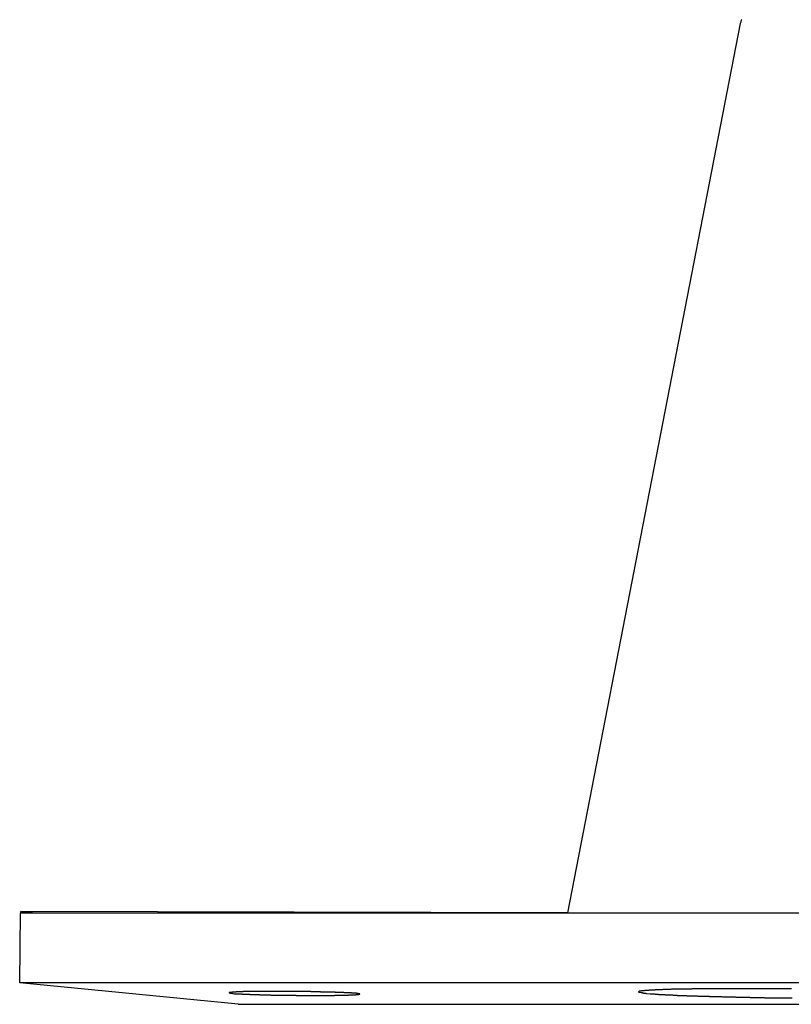
# Model space of a CAD drawing. Extents: x -25.8 to 25.8, y -16 to 16.
# Drawn here: x -23 to -22.2, y -13 to -11.9 of the extents above; entities that cross this region are included whole.
import ezdxf

# ---------------------------------------------------------------- set-up
doc = ezdxf.new("R2010")
doc.units = 0
doc.layers.get('0').update_dxf_attribs({"linetype": 'CONTINUOUS'})

msp = doc.modelspace()

# ---------------------------------------------------------------- linework, layer by layer
at = {"color": 0}
for points in [[(-22.2164, -11.8979), (-22.4147, -12.918)], [(-22.2164, -11.8979), (-22.4147, -12.918)], [(-22.2164, -11.8979), (-22.4147, -12.918)], [(-22.2164, -11.8979), (-22.4147, -12.918)], [(-22.2164, -11.8979), (-22.4147, -12.918)], [(-22.2164, -11.8979), (-22.4147, -12.918)], [(-22.2164, -11.8979), (-22.4147, -12.918)], [(-22.2164, -11.8979), (-22.4147, -12.918)], [(-22.2164, -11.8979), (-22.4147, -12.918)], [(-22.2164, -11.8979), (-22.4147, -12.918)], [(-22.2164, -11.8979), (-22.4147, -12.918)], [(-22.2164, -11.8979), (-22.4147, -12.918)], [(-22.2164, -11.8979), (-22.4147, -12.918)], [(-22.2164, -11.8979), (-22.4147, -12.918)], [(-22.2164, -11.8979), (-22.4147, -12.918)], [(-22.2164, -11.8979), (-22.4147, -12.918)], [(-22.2164, -11.8979), (-22.4147, -12.918)], [(-22.2164, -11.8979), (-22.4147, -12.918)], [(-22.2164, -11.8979), (-22.4147, -12.918)], [(-22.2164, -11.8979), (-22.4147, -12.918)], [(-22.2164, -11.8979), (-22.4147, -12.918)], [(-22.2147, -11.893), (-22.215, -11.8936), (-22.2152, -11.8942), (-22.2155, -11.8951), (-22.2155, -11.8957), (-22.2158, -11.8964), (-22.2161, -11.897), (-22.2164, -11.8979)], [(-22.2164, -11.8979), (-22.2164, -11.8979)], [(-23.0432, -12.998), (-23.0424, -12.918)], [(-23.0432, -12.998), (-23.0424, -12.918)], [(-23.0432, -12.998), (-23.0424, -12.918)], [(-23.0432, -12.998), (-23.0424, -12.918)], [(-23.0432, -12.998), (-23.0424, -12.918)], [(-23.0432, -12.998), (-23.0424, -12.918)], [(-23.0432, -12.998), (-23.0424, -12.918)], [(-23.0432, -12.998), (-23.0424, -12.918)], [(-23.0432, -12.998), (-23.0424, -12.918)], [(-23.0432, -12.998), (-23.0424, -12.918)], [(-23.0432, -12.998), (-23.0424, -12.918)], [(-23.0432, -12.998), (-23.0424, -12.918)], [(-23.0432, -12.998), (-23.0424, -12.918)], [(-23.0432, -12.998), (-23.0424, -12.918)], [(-23.0432, -12.998), (-23.0424, -12.918)], [(-23.0432, -12.998), (-23.0424, -12.918)], [(-23.0432, -12.998), (-23.0424, -12.918)], [(-23.0432, -12.998), (-23.0424, -12.918)], [(-23.0432, -12.998), (-23.0424, -12.918)], [(-23.0432, -12.998), (-23.0424, -12.918)], [(-23.0432, -12.998), (-23.0424, -12.918)], [(-23.0424, -12.918), (-23.0424, -12.918)], [(-23.0424, -12.918), (-21.5232, -12.918)], [(-23.0424, -12.918), (-21.5232, -12.918)], [(-23.0424, -12.918), (-21.5232, -12.918)], [(-23.0424, -12.918), (-21.5232, -12.918)], [(-23.0424, -12.918), (-21.5232, -12.918)], [(-23.0424, -12.918), (-21.5232, -12.918)], [(-23.0424, -12.918), (-21.5232, -12.918)], [(-23.0424, -12.918), (-21.5232, -12.918)], [(-23.0424, -12.918), (-21.5232, -12.918)], [(-23.0424, -12.918), (-21.5232, -12.918)], [(-23.0424, -12.918), (-21.5232, -12.918)], [(-23.0424, -12.918), (-21.5232, -12.918)], [(-23.0424, -12.918), (-21.5232, -12.918)], [(-23.0424, -12.918), (-21.5232, -12.918)], [(-23.0424, -12.918), (-21.5232, -12.918)], [(-23.0424, -12.918), (-21.5232, -12.918)], [(-23.0424, -12.918), (-21.5232, -12.918)], [(-23.0424, -12.918), (-21.5232, -12.918)], [(-23.0424, -12.918), (-21.5232, -12.918)], [(-23.0424, -12.918), (-21.5232, -12.918)], [(-23.0424, -12.918), (-21.5232, -12.918)], [(-23.0424, -12.918), (-23.0424, -12.918)], [(-23.0419, -12.9162), (-23.0419, -12.9162)], [(-22.4147, -12.9177), (-23.0419, -12.9162)], [(-22.4147, -12.9177), (-23.0419, -12.9162)], [(-22.4147, -12.9177), (-23.0419, -12.9162)], [(-22.4147, -12.9177), (-23.0419, -12.9162)], [(-22.4147, -12.9177), (-23.0419, -12.9162)], [(-22.4147, -12.9177), (-23.0419, -12.9162)], [(-22.4147, -12.9177), (-23.0419, -12.9162)], [(-22.4147, -12.9177), (-23.0419, -12.9162)], [(-22.4147, -12.9177), (-23.0419, -12.9162)], [(-22.4147, -12.9177), (-23.0419, -12.9162)], [(-22.4147, -12.9177), (-23.0419, -12.9162)], [(-22.4147, -12.9177), (-23.0419, -12.9162)], [(-22.4147, -12.9177), (-23.0419, -12.9162)], [(-22.4147, -12.9177), (-23.0419, -12.9162)], [(-22.4147, -12.9177), (-23.0419, -12.9162)], [(-22.4147, -12.9177), (-23.0419, -12.9162)], [(-22.4147, -12.9177), (-23.0419, -12.9162)], [(-22.4147, -12.9177), (-23.0419, -12.9162)], [(-22.4147, -12.9177), (-23.0419, -12.9162)], [(-22.4147, -12.9177), (-23.0419, -12.9162)], [(-22.4147, -12.9177), (-23.0419, -12.9162)], [(-23.0419, -12.9162), (-23.0419, -12.9162)], [(-23.0419, -12.9162), (-23.024, -12.918)], [(-23.0419, -12.9162), (-23.024, -12.918)], [(-23.0419, -12.9162), (-23.024, -12.918)], [(-23.0419, -12.9162), (-23.024, -12.918)], [(-23.0419, -12.9162), (-23.024, -12.918)], [(-23.0419, -12.9162), (-23.024, -12.918)], [(-23.0419, -12.9162), (-23.024, -12.918)], [(-23.0419, -12.9162), (-23.024, -12.918)], [(-23.0419, -12.9162), (-23.024, -12.918)], [(-23.0419, -12.9162), (-23.024, -12.918)], [(-23.0419, -12.9162), (-23.024, -12.918)], [(-23.0419, -12.9162), (-23.024, -12.918)], [(-23.0419, -12.9162), (-23.024, -12.918)], [(-23.0419, -12.9162), (-23.024, -12.918)], [(-23.0419, -12.9162), (-23.024, -12.918)], [(-23.0419, -12.9162), (-23.024, -12.918)], [(-23.0419, -12.9162), (-23.024, -12.918)], [(-23.0419, -12.9162), (-23.024, -12.918)], [(-23.0419, -12.9162), (-23.024, -12.918)], [(-23.0419, -12.9162), (-23.024, -12.918)], [(-23.0419, -12.9162), (-23.024, -12.918)], [(-23.0419, -12.9162), (-23.0419, -12.9162)], [(-23.0419, -12.918), (-23.0419, -12.9162)], [(-23.0419, -12.918), (-23.0419, -12.9162)], [(-23.0419, -12.918), (-23.0419, -12.9162)], [(-23.0419, -12.918), (-23.0419, -12.9162)], [(-23.0419, -12.918), (-23.0419, -12.9162)], [(-23.0419, -12.918), (-23.0419, -12.9162)], [(-23.0419, -12.918), (-23.0419, -12.9162)], [(-23.0419, -12.918), (-23.0419, -12.9162)], [(-23.0419, -12.918), (-23.0419, -12.9162)], [(-23.0419, -12.918), (-23.0419, -12.9162)], [(-23.0419, -12.918), (-23.0419, -12.9162)], [(-23.0419, -12.918), (-23.0419, -12.9162)], [(-23.0419, -12.918), (-23.0419, -12.9162)], [(-23.0419, -12.918), (-23.0419, -12.9162)], [(-23.0419, -12.918), (-23.0419, -12.9162)], [(-23.0419, -12.918), (-23.0419, -12.9162)], [(-23.0419, -12.918), (-23.0419, -12.9162)], [(-23.0419, -12.918), (-23.0419, -12.9162)], [(-23.0419, -12.918), (-23.0419, -12.9162)], [(-23.0419, -12.918), (-23.0419, -12.9162)], [(-23.0419, -12.918), (-23.0419, -12.9162)], [(-23.0419, -12.918), (-23.0419, -12.918)], [(-23.024, -12.918), (-23.024, -12.918)], [(-22.4147, -12.9177), (-22.4147, -12.9177)], [(-22.4147, -12.918), (-22.4147, -12.918)], [(-23.0432, -12.998), (-23.0432, -12.998)], [(-21.524, -12.998), (-23.0432, -12.998)], [(-21.524, -12.998), (-23.0432, -12.998)], [(-21.524, -12.998), (-23.0432, -12.998)], [(-21.524, -12.998), (-23.0432, -12.998)], [(-21.524, -12.998), (-23.0432, -12.998)], [(-21.524, -12.998), (-23.0432, -12.998)], [(-21.524, -12.998), (-23.0432, -12.998)], [(-21.524, -12.998), (-23.0432, -12.998)], [(-21.524, -12.998), (-23.0432, -12.998)], [(-21.524, -12.998), (-23.0432, -12.998)], [(-21.524, -12.998), (-23.0432, -12.998)], [(-21.524, -12.998), (-23.0432, -12.998)], [(-21.524, -12.998), (-23.0432, -12.998)], [(-21.524, -12.998), (-23.0432, -12.998)], [(-21.524, -12.998), (-23.0432, -12.998)], [(-21.524, -12.998), (-23.0432, -12.998)], [(-21.524, -12.998), (-23.0432, -12.998)], [(-21.524, -12.998), (-23.0432, -12.998)], [(-21.524, -12.998), (-23.0432, -12.998)], [(-21.524, -12.998), (-23.0432, -12.998)], [(-21.524, -12.998), (-23.0432, -12.998)], [(-23.0432, -12.998), (-23.0432, -12.998)], [(-22.7923, -13.0228), (-23.0432, -12.998)], [(-22.7923, -13.0228), (-23.0432, -12.998)], [(-22.7923, -13.0228), (-23.0432, -12.998)], [(-22.7923, -13.0228), (-23.0432, -12.998)], [(-22.7923, -13.0228), (-23.0432, -12.998)], [(-22.7923, -13.0228), (-23.0432, -12.998)], [(-22.7923, -13.0228), (-23.0432, -12.998)], [(-22.7923, -13.0228), (-23.0432, -12.998)], [(-22.7923, -13.0228), (-23.0432, -12.998)], [(-22.7923, -13.0228), (-23.0432, -12.998)], [(-22.7923, -13.0228), (-23.0432, -12.998)], [(-22.7923, -13.0228), (-23.0432, -12.998)], [(-22.7923, -13.0228), (-23.0432, -12.998)], [(-22.7923, -13.0228), (-23.0432, -12.998)], [(-22.7923, -13.0228), (-23.0432, -12.998)], [(-22.7923, -13.0228), (-23.0432, -12.998)], [(-22.7923, -13.0228), (-23.0432, -12.998)], [(-22.7923, -13.0228), (-23.0432, -12.998)], [(-22.7923, -13.0228), (-23.0432, -12.998)], [(-22.7923, -13.0228), (-23.0432, -12.998)], [(-22.7923, -13.0228), (-23.0432, -12.998)], [(-23.0432, -12.998), (-23.0432, -12.998)], [(-22.7991, -13.0104), (-22.7971, -13.0106), (-22.7971, -13.0106), (-22.7968, -13.0106), (-22.7967, -13.0106), (-22.7964, -13.0106), (-22.7964, -13.0106), (-22.7961, -13.0106), (-22.7961, -13.0106), (-22.7958, -13.0106), (-22.7958, -13.0106), (-22.7955, -13.0106), (-22.7955, -13.0106), (-22.7952, -13.0106), (-22.7952, -13.0106), (-22.7949, -13.0106), (-22.7949, -13.0106), (-22.7946, -13.0106), (-22.7946, -13.0108), (-22.7946, -13.0108), (-22.7943, -13.0108), (-22.794, -13.0108), (-22.7937, -13.0108), (-22.7937, -13.0108), (-22.7934, -13.0108), (-22.7933, -13.0108), (-22.793, -13.0108), (-22.793, -13.0108), (-22.7927, -13.0108), (-22.7924, -13.0108), (-22.7921, -13.0108), (-22.7921, -13.0108), (-22.7918, -13.0108), (-22.7918, -13.0108), (-22.7915, -13.0108), (-22.7915, -13.0109), (-22.7915, -13.0109), (-22.7912, -13.0109), (-22.7909, -13.0109), (-22.7906, -13.0109), (-22.7906, -13.0109), (-22.7903, -13.0109), (-22.79, -13.0109), (-22.7897, -13.0109), (-22.7897, -13.0109), (-22.7894, -13.0109), (-22.7891, -13.0109), (-22.7888, -13.0109), (-22.7888, -13.0109), (-22.7885, -13.0109), (-22.7883, -13.0109), (-22.788, -13.0109), (-22.788, -13.0111), (-22.788, -13.0111), (-22.7877, -13.0111), (-22.7874, -13.0111), (-22.7871, -13.0111), (-22.7868, -13.0111), (-22.7865, -13.0111), (-22.7862, -13.0111), (-22.7859, -13.0111), (-22.7859, -13.0111), (-22.7856, -13.0111), (-22.7853, -13.0111), (-22.785, -13.0111), (-22.7847, -13.0111), (-22.7844, -13.0111), (-22.7841, -13.0111), (-22.7838, -13.0111), (-22.7838, -13.0113), (-22.7838, -13.0113), (-22.7835, -13.0113), (-22.7832, -13.0113), (-22.7829, -13.0113), (-22.7826, -13.0113), (-22.7823, -13.0113), (-22.782, -13.0113), (-22.7817, -13.0113), (-22.7814, -13.0113), (-22.7811, -13.0113), (-22.7808, -13.0113), (-22.7805, -13.0113), (-22.7802, -13.0113), (-22.7799, -13.0113), (-22.7796, -13.0113), (-22.7793, -13.0113), (-22.779, -13.0115), (-22.779, -13.0115), (-22.7784, -13.0115), (-22.7781, -13.0115), (-22.7778, -13.0115), (-22.7775, -13.0115), (-22.7772, -13.0115), (-22.7769, -13.0115), (-22.7766, -13.0115), (-22.7763, -13.0115), (-22.7758, -13.0115), (-22.7755, -13.0115), (-22.7752, -13.0115), (-22.7749, -13.0115), (-22.7746, -13.0115), (-22.7743, -13.0115), (-22.774, -13.0115), (-22.7737, -13.0117), (-22.7737, -13.0117), (-22.7731, -13.0117), (-22.7728, -13.0117), (-22.7725, -13.0117), (-22.7722, -13.0117), (-22.7716, -13.0117), (-22.7713, -13.0117), (-22.771, -13.0117), (-22.7707, -13.0117), (-22.7701, -13.0117), (-22.7698, -13.0117), (-22.7695, -13.0117), (-22.7692, -13.0117), (-22.7688, -13.0117), (-22.7685, -13.0117), (-22.7682, -13.0117), (-22.7679, -13.0119), (-22.7679, -13.0119), (-22.7673, -13.0119), (-22.767, -13.0119), (-22.7664, -13.0119), (-22.7661, -13.0119), (-22.7655, -13.0119), (-22.7652, -13.0119), (-22.7649, -13.0119), (-22.7646, -13.0119), (-22.764, -13.0119), (-22.7637, -13.0119), (-22.7634, -13.0119), (-22.7631, -13.0119), (-22.7625, -13.0119), (-22.7622, -13.0119), (-22.7619, -13.0119), (-22.7616, -13.012), (-22.7616, -13.012), (-22.761, -13.012), (-22.7607, -13.012), (-22.7601, -13.012), (-22.7598, -13.012), (-22.7592, -13.012), (-22.7589, -13.012), (-22.7585, -13.012), (-22.7582, -13.012), (-22.7576, -13.012), (-22.7573, -13.012), (-22.7567, -13.012), (-22.7564, -13.012), (-22.7558, -13.012), (-22.7555, -13.012), (-22.7552, -13.012), (-22.7549, -13.0122), (-22.7549, -13.0122), (-22.7543, -13.0122), (-22.754, -13.0122), (-22.7534, -13.0122), (-22.7531, -13.0122), (-22.7525, -13.0122), (-22.7522, -13.0122), (-22.7516, -13.0122), (-22.7513, -13.0122), (-22.7507, -13.0122), (-22.7504, -13.0122), (-22.7498, -13.0122), (-22.7495, -13.0122), (-22.7489, -13.0122), (-22.7486, -13.0122), (-22.7482, -13.0122), (-22.7479, -13.0123), (-22.7479, -13.0123), (-22.7473, -13.0123), (-22.7469, -13.0123), (-22.7463, -13.0123), (-22.746, -13.0123), (-22.7454, -13.0123), (-22.7451, -13.0123), (-22.7445, -13.0123), (-22.7442, -13.0123), (-22.7436, -13.0123), (-22.7433, -13.0123), (-22.7427, -13.0123), (-22.7424, -13.0123), (-22.7418, -13.0123), (-22.7415, -13.0123), (-22.7409, -13.0123), (-22.7406, -13.0124), (-22.7406, -13.0124), (-22.74, -13.0124), (-22.7396, -13.0124), (-22.739, -13.0124), (-22.7387, -13.0124), (-22.7381, -13.0124), (-22.7378, -13.0124), (-22.7372, -13.0124), (-22.7369, -13.0124), (-22.7363, -13.0124), (-22.736, -13.0124), (-22.7354, -13.0124), (-22.7351, -13.0124), (-22.7345, -13.0124), (-22.7342, -13.0124), (-22.7336, -13.0124), (-22.7333, -13.0125), (-22.7333, -13.0125), (-22.7327, -13.0125), (-22.7322, -13.0125), (-22.7316, -13.0125), (-22.7313, -13.0125), (-22.7307, -13.0125), (-22.7304, -13.0125), (-22.7298, -13.0125), (-22.7295, -13.0125), (-22.7289, -13.0125), (-22.7286, -13.0125), (-22.728, -13.0125), (-22.7277, -13.0125), (-22.7271, -13.0125), (-22.7268, -13.0125), (-22.7262, -13.0125), (-22.7259, -13.0126), (-22.7259, -13.0126), (-22.7253, -13.0126), (-22.725, -13.0126), (-22.7244, -13.0126), (-22.7241, -13.0126), (-22.7235, -13.0126), (-22.7232, -13.0126), (-22.7226, -13.0126), (-22.7223, -13.0126), (-22.7217, -13.0126), (-22.7214, -13.0126), (-22.7208, -13.0126), (-22.7205, -13.0126), (-22.7199, -13.0126), (-22.7196, -13.0126), (-22.719, -13.0126), (-22.7187, -13.0127), (-22.7187, -13.0127), (-22.7181, -13.0127), (-22.7178, -13.0127), (-22.7172, -13.0127), (-22.7169, -13.0127), (-22.7163, -13.0127), (-22.716, -13.0127), (-22.7154, -13.0127), (-22.7151, -13.0127), (-22.7145, -13.0127), (-22.7142, -13.0127), (-22.7136, -13.0127), (-22.7133, -13.0127), (-22.7127, -13.0127), (-22.7124, -13.0127), (-22.7119, -13.0127), (-22.7116, -13.0127), (-22.7116, -13.0127), (-22.711, -13.0127), (-22.7107, -13.0127), (-22.7101, -13.0127), (-22.7098, -13.0127), (-22.7092, -13.0127), (-22.7089, -13.0127), (-22.7085, -13.0127), (-22.7082, -13.0127), (-22.7076, -13.0127), (-22.7073, -13.0127), (-22.7067, -13.0127), (-22.7064, -13.0127), (-22.7058, -13.0127), (-22.7055, -13.0127), (-22.7052, -13.0127), (-22.7049, -13.0127), (-22.7049, -13.0127), (-22.7043, -13.0127), (-22.704, -13.0127), (-22.7034, -13.0127), (-22.7031, -13.0127), (-22.7025, -13.0127), (-22.7022, -13.0127), (-22.7019, -13.0127), (-22.7016, -13.0127), (-22.701, -13.0127), (-22.7007, -13.0127), (-22.7002, -13.0127), (-22.6999, -13.0127), (-22.6993, -13.0127), (-22.699, -13.0127), (-22.6987, -13.0127), (-22.6984, -13.0127), (-22.6984, -13.0127), (-22.6978, -13.0127), (-22.6975, -13.0127), (-22.6972, -13.0127), (-22.6969, -13.0127), (-22.6963, -13.0127), (-22.696, -13.0127), (-22.6957, -13.0127), (-22.6954, -13.0127), (-22.6948, -13.0127), (-22.6945, -13.0127), (-22.6942, -13.0127), (-22.6939, -13.0127), (-22.6933, -13.0127), (-22.693, -13.0127), (-22.6927, -13.0127), (-22.6924, -13.0127), (-22.6924, -13.0127), (-22.6918, -13.0126), (-22.6915, -13.0126), (-22.6912, -13.0126), (-22.6909, -13.0126), (-22.6905, -13.0126), (-22.6902, -13.0126), (-22.6899, -13.0126), (-22.6896, -13.0126), (-22.689, -13.0126), (-22.6887, -13.0126), (-22.6884, -13.0126), (-22.6881, -13.0126), (-22.6878, -13.0126), (-22.6875, -13.0126), (-22.6872, -13.0126), (-22.6869, -13.0126), (-22.6869, -13.0126), (-22.6863, -13.0126), (-22.686, -13.0126), (-22.6857, -13.0126), (-22.6854, -13.0126), (-22.6851, -13.0126), (-22.6848, -13.0126), (-22.6845, -13.0126), (-22.6842, -13.0126), (-22.6839, -13.0126), (-22.6836, -13.0126), (-22.6833, -13.0126), (-22.683, -13.0126), (-22.6827, -13.0126), (-22.6824, -13.0126), (-22.6821, -13.0126), (-22.6818, -13.0126), (-22.6818, -13.0126), (-22.6815, -13.0125), (-22.6812, -13.0125), (-22.6809, -13.0125), (-22.6806, -13.0125), (-22.6803, -13.0125), (-22.68, -13.0125), (-22.6797, -13.0125), (-22.6794, -13.0125), (-22.6791, -13.0125), (-22.6788, -13.0125), (-22.6785, -13.0125), (-22.6782, -13.0125), (-22.6779, -13.0125), (-22.6776, -13.0125), (-22.6773, -13.0125), (-22.6772, -13.0125), (-22.6772, -13.0125), (-22.6769, -13.0124), (-22.6766, -13.0124), (-22.6763, -13.0124), (-22.676, -13.0124), (-22.6757, -13.0124), (-22.6754, -13.0124), (-22.6751, -13.0124), (-22.6751, -13.0124), (-22.6748, -13.0124), (-22.6745, -13.0124), (-22.6742, -13.0124), (-22.674, -13.0124), (-22.6737, -13.0124), (-22.6734, -13.0124), (-22.6731, -13.0124), (-22.6731, -13.0124), (-22.6731, -13.0124), (-22.6728, -13.0123), (-22.6725, -13.0123), (-22.6722, -13.0123), (-22.6721, -13.0123), (-22.6718, -13.0123), (-22.6715, -13.0123), (-22.6712, -13.0123), (-22.6712, -13.0123), (-22.6709, -13.0123), (-22.6706, -13.0123), (-22.6703, -13.0123), (-22.6703, -13.0123), (-22.67, -13.0123), (-22.6697, -13.0123), (-22.6694, -13.0123), (-22.6694, -13.0123), (-22.6694, -13.0123), (-22.6691, -13.0122), (-22.6688, -13.0122), (-22.6685, -13.0122), (-22.6685, -13.0122), (-22.6682, -13.0122), (-22.6679, -13.0122), (-22.6676, -13.0122), (-22.6676, -13.0122), (-22.6673, -13.0122), (-22.667, -13.0122), (-22.6667, -13.0122), (-22.6667, -13.0122), (-22.6664, -13.0122), (-22.6662, -13.0122), (-22.6659, -13.0122), (-22.6659, -13.0122), (-22.6659, -13.0122), (-22.6656, -13.0121), (-22.6653, -13.0121), (-22.665, -13.0121), (-22.665, -13.0121), (-22.6647, -13.0121), (-22.6645, -13.0121), (-22.6642, -13.0121), (-22.6642, -13.0121), (-22.6639, -13.0121), (-22.6636, -13.0121), (-22.6633, -13.0121), (-22.6633, -13.0121), (-22.663, -13.0121), (-22.663, -13.0121), (-22.6627, -13.0121), (-22.6627, -13.0121), (-22.6627, -13.0121), (-22.6624, -13.012), (-22.6621, -13.012), (-22.6618, -13.012), (-22.6618, -13.012), (-22.6615, -13.012), (-22.6615, -13.012), (-22.6612, -13.012), (-22.6612, -13.012), (-22.6609, -13.012), (-22.6607, -13.012), (-22.6604, -13.012), (-22.6604, -13.012), (-22.6601, -13.012), (-22.6601, -13.012), (-22.6598, -13.012), (-22.6598, -13.012), (-22.6598, -13.012), (-22.6595, -13.0118), (-22.6594, -13.0118), (-22.6591, -13.0118), (-22.6591, -13.0118), (-22.6588, -13.0118), (-22.6588, -13.0118), (-22.6585, -13.0118), (-22.6585, -13.0118), (-22.6582, -13.0118), (-22.6582, -13.0118), (-22.6579, -13.0118), (-22.6579, -13.0118), (-22.6576, -13.0118), (-22.6576, -13.0118), (-22.6573, -13.0118), (-22.6573, -13.0118), (-22.6573, -13.0118), (-22.657, -13.0117), (-22.657, -13.0117), (-22.6567, -13.0117), (-22.6567, -13.0117), (-22.6564, -13.0117), (-22.6564, -13.0117), (-22.6562, -13.0117), (-22.6562, -13.0117), (-22.6559, -13.0117), (-22.6559, -13.0117), (-22.6556, -13.0117), (-22.6556, -13.0117), (-22.6553, -13.0117), (-22.6553, -13.0117), (-22.6553, -13.0117), (-22.6553, -13.0117), (-22.6553, -13.0117), (-22.655, -13.0115), (-22.655, -13.0115), (-22.6548, -13.0115), (-22.6548, -13.0115), (-22.6545, -13.0115), (-22.6545, -13.0115), (-22.6545, -13.0115), (-22.6545, -13.0115), (-22.6542, -13.0115), (-22.6542, -13.0115), (-22.6542, -13.0115), (-22.6542, -13.0115), (-22.6539, -13.0115), (-22.6539, -13.0115), (-22.6539, -13.0115), (-22.6539, -13.0115), (-22.6539, -13.0115), (-22.6536, -13.0113), (-22.6536, -13.0113), (-22.6536, -13.0113), (-22.6536, -13.0113), (-22.6533, -13.0113), (-22.6533, -13.0113), (-22.6533, -13.0113), (-22.6533, -13.0113), (-22.653, -13.0113), (-22.653, -13.0113), (-22.653, -13.0113), (-22.653, -13.0113), (-22.653, -13.0113), (-22.653, -13.0113), (-22.653, -13.0113), (-22.653, -13.0113), (-22.653, -13.0113), (-22.6529, -13.0111), (-22.6529, -13.0111), (-22.6529, -13.0111), (-22.6529, -13.0111), (-22.6529, -13.0111), (-22.6529, -13.0111), (-22.6529, -13.0111), (-22.6529, -13.0111), (-22.6529, -13.0111), (-22.6529, -13.0111), (-22.6529, -13.0111), (-22.6529, -13.0111), (-22.6529, -13.0111), (-22.6529, -13.0111), (-22.6529, -13.0111), (-22.6529, -13.0111), (-22.6529, -13.0111), (-22.6529, -13.0108), (-22.6529, -13.0108), (-22.6529, -13.0108), (-22.6529, -13.0108), (-22.6529, -13.0108), (-22.6529, -13.0108), (-22.6529, -13.0108), (-22.6529, -13.0108), (-22.6529, -13.0108), (-22.6529, -13.0108), (-22.6529, -13.0108), (-22.6529, -13.0108), (-22.6529, -13.0108), (-22.6529, -13.0108), (-22.6529, -13.0108), (-22.6531, -13.0108), (-22.6531, -13.0108), (-22.6531, -13.0108), (-22.6531, -13.0108), (-22.6531, -13.0108), (-22.6531, -13.0108), (-22.6531, -13.0108), (-22.6531, -13.0108), (-22.6531, -13.0108), (-22.6531, -13.0108), (-22.6531, -13.0108), (-22.6531, -13.0108), (-22.6531, -13.0108), (-22.6531, -13.0108), (-22.6531, -13.0108), (-22.6531, -13.0108), (-22.6531, -13.0108), (-22.6534, -13.0109), (-22.6534, -13.0109), (-22.6534, -13.0106), (-22.6534, -13.0106), (-22.6534, -13.0106), (-22.6537, -13.0106), (-22.6537, -13.0106), (-22.6537, -13.0106), (-22.6537, -13.0106), (-22.654, -13.0106), (-22.654, -13.0106), (-22.654, -13.0106), (-22.654, -13.0106), (-22.6543, -13.0106), (-22.6543, -13.0106), (-22.6544, -13.0106), (-22.6544, -13.0106), (-22.6547, -13.0106), (-22.6547, -13.0106), (-22.6547, -13.0104), (-22.6547, -13.0104), (-22.6547, -13.0104), (-22.655, -13.0104), (-22.655, -13.0104), (-22.6553, -13.0104), (-22.6553, -13.0104), (-22.6556, -13.0104), (-22.6556, -13.0104), (-22.6557, -13.0104), (-22.6557, -13.0104), (-22.656, -13.0104), (-22.656, -13.0104), (-22.6563, -13.0104), (-22.6563, -13.0104), (-22.6566, -13.0104), (-22.6566, -13.0104), (-22.6566, -13.0102), (-22.6569, -13.0102), (-22.6569, -13.0102), (-22.6572, -13.0102), (-22.6572, -13.0102), (-22.6575, -13.0102), (-22.6575, -13.0102), (-22.6578, -13.0102), (-22.6578, -13.0102), (-22.6581, -13.0102), (-22.6581, -13.0102), (-22.6584, -13.0102), (-22.6584, -13.0102), (-22.6587, -13.0102), (-22.659, -13.0102), (-22.6593, -13.0102), (-22.6593, -13.0102), (-22.6593, -13.0099), (-22.6596, -13.0099), (-22.6596, -13.0099), (-22.6599, -13.0099), (-22.6599, -13.0099), (-22.6602, -13.0099), (-22.6605, -13.0099), (-22.6608, -13.0099), (-22.6608, -13.0099), (-22.6611, -13.0099), (-22.6614, -13.0099), (-22.6617, -13.0099), (-22.6617, -13.0099), (-22.662, -13.0099), (-22.6623, -13.0099), (-22.6626, -13.0099), (-22.6626, -13.0099), (-22.6626, -13.0097), (-22.6629, -13.0097), (-22.6632, -13.0097), (-22.6635, -13.0097), (-22.6635, -13.0097), (-22.6638, -13.0097), (-22.6641, -13.0097), (-22.6644, -13.0097), (-22.6644, -13.0097), (-22.6647, -13.0097), (-22.665, -13.0097), (-22.6653, -13.0097), (-22.6656, -13.0097), (-22.6659, -13.0097), (-22.6662, -13.0097), (-22.6665, -13.0097), (-22.6665, -13.0097), (-22.6665, -13.0095), (-22.6668, -13.0095), (-22.6671, -13.0095), (-22.6674, -13.0095), (-22.6677, -13.0095), (-22.668, -13.0095), (-22.6683, -13.0095), (-22.6686, -13.0095), (-22.6689, -13.0095), (-22.6692, -13.0095), (-22.6695, -13.0095), (-22.6698, -13.0095), (-22.6701, -13.0095), (-22.6704, -13.0095), (-22.6707, -13.0095), (-22.671, -13.0095), (-22.671, -13.0095), (-22.6713, -13.0093), (-22.6716, -13.0093), (-22.6719, -13.0093), (-22.6722, -13.0093), (-22.6725, -13.0093), (-22.6728, -13.0093), (-22.6731, -13.0093), (-22.6734, -13.0093), (-22.6737, -13.0093), (-22.674, -13.0093), (-22.6743, -13.0093), (-22.6746, -13.0093), (-22.6749, -13.0093), (-22.6752, -13.0093), (-22.6755, -13.0093), (-22.6758, -13.0093), (-22.6758, -13.0093), (-22.6761, -13.0091), (-22.6764, -13.0091), (-22.6767, -13.0091), (-22.677, -13.0091), (-22.6773, -13.0091), (-22.6776, -13.0091), (-22.6779, -13.0091), (-22.6783, -13.0091), (-22.6786, -13.0091), (-22.6789, -13.0091), (-22.6792, -13.0091), (-22.6795, -13.0091), (-22.6798, -13.0091), (-22.6801, -13.0091), (-22.6804, -13.0091), (-22.681, -13.0091), (-22.681, -13.0091), (-22.6813, -13.009), (-22.6816, -13.009), (-22.6819, -13.009), (-22.6822, -13.009), (-22.6825, -13.009), (-22.6828, -13.009), (-22.6831, -13.009), (-22.6837, -13.009), (-22.684, -13.009), (-22.6843, -13.009), (-22.6846, -13.009), (-22.6849, -13.009), (-22.6852, -13.009), (-22.6855, -13.009), (-22.6858, -13.009), (-22.6864, -13.009), (-22.6864, -13.009), (-22.6867, -13.0088), (-22.687, -13.0088), (-22.6873, -13.0088), (-22.6876, -13.0088), (-22.6879, -13.0088), (-22.6882, -13.0088), (-22.6885, -13.0088), (-22.6891, -13.0088), (-22.6894, -13.0088), (-22.6897, -13.0088), (-22.69, -13.0088), (-22.6905, -13.0088), (-22.6908, -13.0088), (-22.6911, -13.0088), (-22.6914, -13.0088), (-22.692, -13.0088), (-22.692, -13.0088), (-22.6923, -13.0087), (-22.6926, -13.0087), (-22.6929, -13.0087), (-22.6932, -13.0087), (-22.6935, -13.0087), (-22.6938, -13.0087), (-22.6941, -13.0087), (-22.6947, -13.0087), (-22.695, -13.0087), (-22.6953, -13.0087), (-22.6956, -13.0087), (-22.6962, -13.0087), (-22.6965, -13.0087), (-22.6968, -13.0087), (-22.6971, -13.0087), (-22.6977, -13.0087), (-22.6977, -13.0087), (-22.698, -13.0085), (-22.6983, -13.0085), (-22.6986, -13.0085), (-22.6989, -13.0085), (-22.6992, -13.0085), (-22.6995, -13.0085), (-22.6998, -13.0085), (-22.7004, -13.0085), (-22.7007, -13.0085), (-22.701, -13.0085), (-22.7013, -13.0085), (-22.7018, -13.0085), (-22.7021, -13.0085), (-22.7024, -13.0085), (-22.7027, -13.0085), (-22.7033, -13.0085), (-22.7033, -13.0085), (-22.7036, -13.0084), (-22.7039, -13.0084), (-22.7042, -13.0084), (-22.7045, -13.0084), (-22.7048, -13.0084), (-22.7051, -13.0084), (-22.7054, -13.0084), (-22.706, -13.0084), (-22.7063, -13.0084), (-22.7066, -13.0084), (-22.7069, -13.0084), (-22.7074, -13.0084), (-22.7077, -13.0084), (-22.708, -13.0084), (-22.7083, -13.0084), (-22.7089, -13.0084), (-22.7089, -13.0084), (-22.7092, -13.0083), (-22.7095, -13.0083), (-22.7098, -13.0083), (-22.7101, -13.0083), (-22.7104, -13.0083), (-22.7107, -13.0083), (-22.711, -13.0083), (-22.7116, -13.0083), (-22.7119, -13.0083), (-22.7122, -13.0083), (-22.7125, -13.0083), (-22.713, -13.0083), (-22.7133, -13.0083), (-22.7136, -13.0083), (-22.7139, -13.0083), (-22.7145, -13.0083), (-22.7145, -13.0083), (-22.7148, -13.0083), (-22.7151, -13.0083), (-22.7154, -13.0083), (-22.7157, -13.0083), (-22.716, -13.0083), (-22.7163, -13.0083), (-22.7166, -13.0083), (-22.7172, -13.0083), (-22.7175, -13.0083), (-22.7178, -13.0083), (-22.7181, -13.0083), (-22.7186, -13.0083), (-22.7189, -13.0083), (-22.7192, -13.0083), (-22.7195, -13.0083), (-22.7201, -13.0083), (-22.7201, -13.0083), (-22.7204, -13.0082), (-22.7207, -13.0082), (-22.721, -13.0082), (-22.7216, -13.0082), (-22.7219, -13.0082), (-22.7222, -13.0082), (-22.7225, -13.0082), (-22.7231, -13.0082), (-22.7234, -13.0082), (-22.7237, -13.0082), (-22.724, -13.0082), (-22.7246, -13.0082), (-22.7249, -13.0082), (-22.7252, -13.0082), (-22.7255, -13.0082), (-22.7261, -13.0082), (-22.7261, -13.0082), (-22.7264, -13.0081), (-22.7267, -13.0081), (-22.727, -13.0081), (-22.7276, -13.0081), (-22.7279, -13.0081), (-22.7282, -13.0081), (-22.7285, -13.0081), (-22.7291, -13.0081), (-22.7294, -13.0081), (-22.7297, -13.0081), (-22.73, -13.0081), (-22.7306, -13.0081), (-22.7309, -13.0081), (-22.7315, -13.0081), (-22.7318, -13.0081), (-22.7324, -13.0081), (-22.7324, -13.0081), (-22.7327, -13.0081), (-22.733, -13.0081), (-22.7333, -13.0081), (-22.7339, -13.0081), (-22.7342, -13.0081), (-22.7346, -13.0081), (-22.7349, -13.0081), (-22.7355, -13.0081), (-22.7358, -13.0081), (-22.7361, -13.0081), (-22.7364, -13.0081), (-22.737, -13.0081), (-22.7373, -13.0081), (-22.7379, -13.0081), (-22.7382, -13.0081), (-22.7388, -13.0081), (-22.7388, -13.0081), (-22.7391, -13.0081), (-22.7394, -13.0081), (-22.7397, -13.0081), (-22.7403, -13.0081), (-22.7406, -13.0081), (-22.7411, -13.0081), (-22.7414, -13.0081), (-22.742, -13.0081), (-22.7423, -13.0081), (-22.7426, -13.0081), (-22.7429, -13.0081), (-22.7435, -13.0081), (-22.7438, -13.0081), (-22.7444, -13.0081), (-22.7447, -13.0081), (-22.7453, -13.0081), (-22.7453, -13.0081), (-22.7456, -13.0081), (-22.7459, -13.0081), (-22.7462, -13.0081), (-22.7468, -13.0081), (-22.7471, -13.0081), (-22.7477, -13.0081), (-22.748, -13.0081), (-22.7486, -13.0081), (-22.7489, -13.0081), (-22.7492, -13.0081), (-22.7495, -13.0081), (-22.7501, -13.0081), (-22.7504, -13.0081), (-22.751, -13.0081), (-22.7513, -13.0081), (-22.7519, -13.0081), (-22.7519, -13.0081), (-22.7522, -13.0081), (-22.7525, -13.0081), (-22.7528, -13.0081), (-22.7534, -13.0081), (-22.7537, -13.0081), (-22.7542, -13.0081), (-22.7545, -13.0081), (-22.7551, -13.0081), (-22.7554, -13.0081), (-22.7557, -13.0081), (-22.756, -13.0081), (-22.7566, -13.0081), (-22.7569, -13.0081), (-22.7575, -13.0081), (-22.7578, -13.0081), (-22.7584, -13.0081), (-22.7584, -13.0081), (-22.7587, -13.0081), (-22.759, -13.0081), (-22.7593, -13.0081), (-22.7599, -13.0081), (-22.7602, -13.0081), (-22.7606, -13.0081), (-22.7609, -13.0081), (-22.7615, -13.0081), (-22.7618, -13.0081), (-22.7621, -13.0081), (-22.7624, -13.0081), (-22.763, -13.0081), (-22.7633, -13.0081), (-22.7639, -13.0081), (-22.7642, -13.0081), (-22.7648, -13.0081), (-22.7648, -13.0081), (-22.7651, -13.0081), (-22.7654, -13.0081), (-22.7657, -13.0081), (-22.7663, -13.0081), (-22.7666, -13.0081), (-22.7669, -13.0081), (-22.7672, -13.0081), (-22.7678, -13.0081), (-22.7681, -13.0081), (-22.7684, -13.0081), (-22.7687, -13.0081), (-22.7693, -13.0081), (-22.7696, -13.0081), (-22.7701, -13.0081), (-22.7704, -13.0081), (-22.771, -13.0082), (-22.771, -13.0082), (-22.7713, -13.0082), (-22.7716, -13.0082), (-22.7719, -13.0082), (-22.7723, -13.0082), (-22.7726, -13.0082), (-22.7729, -13.0082), (-22.7732, -13.0082), (-22.7738, -13.0082), (-22.7741, -13.0082), (-22.7744, -13.0082), (-22.7747, -13.0082), (-22.7753, -13.0082), (-22.7756, -13.0082), (-22.7759, -13.0082), (-22.7762, -13.0082), (-22.7768, -13.0082), (-22.7768, -13.0082), (-22.7771, -13.0082), (-22.7774, -13.0082), (-22.7777, -13.0082), (-22.778, -13.0082), (-22.7783, -13.0082), (-22.7786, -13.0082), (-22.7789, -13.0082), (-22.7794, -13.0082), (-22.7797, -13.0082), (-22.78, -13.0082), (-22.7803, -13.0082), (-22.7806, -13.0082), (-22.7809, -13.0082), (-22.7812, -13.0082), (-22.7815, -13.0082), (-22.7821, -13.0083), (-22.7821, -13.0083), (-22.7824, -13.0083), (-22.7827, -13.0083), (-22.783, -13.0083), (-22.7833, -13.0083), (-22.7836, -13.0083), (-22.7839, -13.0083), (-22.7842, -13.0083), (-22.7845, -13.0083), (-22.7848, -13.0083), (-22.7851, -13.0083), (-22.7854, -13.0083), (-22.7857, -13.0083), (-22.786, -13.0083), (-22.7863, -13.0083), (-22.7866, -13.0083), (-22.787, -13.0085), (-22.787, -13.0085), (-22.787, -13.0085), (-22.7873, -13.0085), (-22.7876, -13.0085), (-22.7879, -13.0085), (-22.7882, -13.0085), (-22.7885, -13.0085), (-22.7888, -13.0085), (-22.7891, -13.0085), (-22.7891, -13.0085), (-22.7894, -13.0085), (-22.7897, -13.0085), (-22.79, -13.0085), (-22.7903, -13.0085), (-22.7906, -13.0085), (-22.7909, -13.0085), (-22.7912, -13.0086), (-22.7912, -13.0086), (-22.7912, -13.0086), (-22.7915, -13.0086), (-22.7918, -13.0086), (-22.7921, -13.0086), (-22.7921, -13.0086), (-22.7924, -13.0086), (-22.7927, -13.0086), (-22.793, -13.0086), (-22.793, -13.0086), (-22.7933, -13.0086), (-22.7936, -13.0086), (-22.7939, -13.0086), (-22.794, -13.0086), (-22.7943, -13.0086), (-22.7946, -13.0086), (-22.7949, -13.0087), (-22.7949, -13.0087), (-22.7949, -13.0087), (-22.7952, -13.0087), (-22.7952, -13.0087), (-22.7955, -13.0087), (-22.7955, -13.0087), (-22.7958, -13.0087), (-22.796, -13.0087), (-22.7963, -13.0087), (-22.7963, -13.0087), (-22.7966, -13.0087), (-22.7966, -13.0087), (-22.7969, -13.0087), (-22.7969, -13.0087), (-22.7972, -13.0087), (-22.7975, -13.0087), (-22.7978, -13.0089), (-22.7978, -13.0089), (-22.7978, -13.0089), (-22.7979, -13.0089), (-22.7979, -13.0089), (-22.7982, -13.0089), (-22.7982, -13.0089), (-22.7985, -13.0089), (-22.7985, -13.0089), (-22.7988, -13.0089), (-22.7988, -13.0089), (-22.7991, -13.0089), (-22.7991, -13.0089), (-22.7994, -13.0089), (-22.7994, -13.0089), (-22.7997, -13.0089), (-22.7997, -13.0089), (-22.8, -13.0091), (-22.8, -13.0091), (-22.8, -13.0091), (-22.8, -13.0091), (-22.8, -13.0091), (-22.8003, -13.0091), (-22.8003, -13.0091), (-22.8004, -13.0091), (-22.8004, -13.0091), (-22.8007, -13.0091), (-22.8007, -13.0091), (-22.8007, -13.0091), (-22.8007, -13.0091), (-22.801, -13.0091), (-22.801, -13.0091), (-22.8013, -13.0091), (-22.8013, -13.0091), (-22.8016, -13.0093), (-22.8016, -13.0093), (-22.8016, -13.0093), (-22.8016, -13.0093), (-22.8016, -13.0093), (-22.8018, -13.0093), (-22.8018, -13.0093), (-22.8018, -13.0093), (-22.8018, -13.0093), (-22.8021, -13.0093), (-22.8021, -13.0093), (-22.8021, -13.0093), (-22.8021, -13.0093), (-22.8024, -13.0093), (-22.8024, -13.0093), (-22.8024, -13.0093), (-22.8024, -13.0093), (-22.8027, -13.0094), (-22.8027, -13.0094), (-22.8027, -13.0094), (-22.8027, -13.0094), (-22.8027, -13.0094), (-22.8027, -13.0094), (-22.8027, -13.0094), (-22.8027, -13.0094), (-22.8027, -13.0094), (-22.8027, -13.0094), (-22.8027, -13.0094), (-22.8027, -13.0094), (-22.8027, -13.0094), (-22.8027, -13.0094), (-22.8027, -13.0094), (-22.8027, -13.0094), (-22.8027, -13.0094), (-22.8028, -13.0097), (-22.8016, -13.01), (-22.8016, -13.01), (-22.8013, -13.01), (-22.8012, -13.01), (-22.8009, -13.01), (-22.8009, -13.01), (-22.8006, -13.01), (-22.8006, -13.01), (-22.8003, -13.01), (-22.8003, -13.0101), (-22.8, -13.0101), (-22.8, -13.0101), (-22.7997, -13.0101), (-22.7997, -13.0101), (-22.7994, -13.0101), (-22.7994, -13.0101), (-22.7991, -13.0101), (-22.7991, -13.0104)], [(-22.1577, -13.0051), (-22.1586, -13.0051), (-22.1595, -13.0051), (-22.1604, -13.0051), (-22.1613, -13.0051), (-22.1622, -13.0051), (-22.1631, -13.0051), (-22.164, -13.0051), (-22.1649, -13.0051), (-22.1658, -13.0051), (-22.1667, -13.0051), (-22.1676, -13.0051), (-22.1687, -13.0051), (-22.1687, -13.0051), (-22.1696, -13.005), (-22.1705, -13.005), (-22.1714, -13.005), (-22.1723, -13.005), (-22.1732, -13.005), (-22.1741, -13.005), (-22.175, -13.005), (-22.1762, -13.005), (-22.1771, -13.005), (-22.178, -13.005), (-22.1789, -13.005), (-22.1798, -13.005), (-22.1807, -13.005), (-22.1816, -13.005), (-22.1825, -13.005), (-22.1837, -13.005), (-22.1837, -13.005), (-22.1846, -13.005), (-22.1855, -13.005), (-22.1864, -13.005), (-22.1873, -13.005), (-22.1882, -13.005), (-22.1891, -13.005), (-22.19, -13.005), (-22.1912, -13.005), (-22.1921, -13.005), (-22.193, -13.005), (-22.1939, -13.005), (-22.195, -13.005), (-22.1959, -13.005), (-22.1968, -13.005), (-22.1977, -13.005), (-22.1989, -13.005), (-22.1989, -13.005), (-22.1998, -13.005), (-22.2007, -13.005), (-22.2016, -13.005), (-22.2026, -13.005), (-22.2035, -13.005), (-22.2044, -13.005), (-22.2053, -13.005), (-22.2065, -13.005), (-22.2074, -13.005), (-22.2083, -13.005), (-22.2092, -13.005), (-22.2104, -13.005), (-22.2113, -13.005), (-22.2122, -13.005), (-22.2131, -13.005), (-22.2143, -13.005), (-22.2143, -13.005), (-22.2152, -13.005), (-22.2161, -13.005), (-22.217, -13.005), (-22.2179, -13.005), (-22.2188, -13.005), (-22.2197, -13.005), (-22.2206, -13.005), (-22.2218, -13.005), (-22.2227, -13.005), (-22.2236, -13.005), (-22.2245, -13.005), (-22.2256, -13.005), (-22.2265, -13.005), (-22.2274, -13.005), (-22.2283, -13.005), (-22.2295, -13.005), (-22.2295, -13.005), (-22.2304, -13.005), (-22.2313, -13.005), (-22.2322, -13.005), (-22.2331, -13.005), (-22.234, -13.005), (-22.2349, -13.005), (-22.2358, -13.005), (-22.2369, -13.005), (-22.2378, -13.005), (-22.2387, -13.005), (-22.2396, -13.005), (-22.2405, -13.005), (-22.2414, -13.005), (-22.2423, -13.005), (-22.2432, -13.005), (-22.2444, -13.0051), (-22.2444, -13.0051), (-22.2453, -13.0051), (-22.2462, -13.0051), (-22.2471, -13.0051), (-22.248, -13.0051), (-22.2489, -13.0051), (-22.2498, -13.0051), (-22.2507, -13.0051), (-22.2516, -13.0051), (-22.2525, -13.0051), (-22.2534, -13.0051), (-22.2543, -13.0051), (-22.2552, -13.0051), (-22.2561, -13.0051), (-22.257, -13.0051), (-22.2579, -13.0051), (-22.2588, -13.0052), (-22.2588, -13.0052), (-22.2594, -13.0052), (-22.2603, -13.0052), (-22.2612, -13.0052), (-22.2621, -13.0052), (-22.2627, -13.0052), (-22.2636, -13.0052), (-22.2645, -13.0052), (-22.2654, -13.0052), (-22.266, -13.0052), (-22.2669, -13.0052), (-22.2678, -13.0052), (-22.2687, -13.0052), (-22.2696, -13.0052), (-22.2705, -13.0052), (-22.2714, -13.0052), (-22.2723, -13.0054), (-22.2723, -13.0054), (-22.2729, -13.0054), (-22.2738, -13.0054), (-22.2744, -13.0054), (-22.2753, -13.0054), (-22.2759, -13.0054), (-22.2768, -13.0054), (-22.2776, -13.0054), (-22.2785, -13.0054), (-22.2791, -13.0054), (-22.28, -13.0054), (-22.2806, -13.0054), (-22.2815, -13.0054), (-22.2821, -13.0054), (-22.283, -13.0054), (-22.2839, -13.0054), (-22.2848, -13.0056), (-22.2848, -13.0056), (-22.2854, -13.0056), (-22.286, -13.0056), (-22.2866, -13.0056), (-22.2875, -13.0056), (-22.2881, -13.0056), (-22.2889, -13.0056), (-22.2895, -13.0056), (-22.2904, -13.0056), (-22.291, -13.0056), (-22.2916, -13.0056), (-22.2922, -13.0056), (-22.2931, -13.0056), (-22.2937, -13.0056), (-22.2946, -13.0056), (-22.2952, -13.0056), (-22.2961, -13.0059), (-22.2961, -13.0059), (-22.2967, -13.0059), (-22.2973, -13.0059), (-22.2979, -13.0059), (-22.2985, -13.0059), (-22.2991, -13.0059), (-22.2997, -13.0059), (-22.3003, -13.0059), (-22.301, -13.0059), (-22.3016, -13.0059), (-22.3022, -13.0059), (-22.3028, -13.0059), (-22.3034, -13.0059), (-22.304, -13.0059), (-22.3046, -13.0059), (-22.3052, -13.0059), (-22.3061, -13.0062), (-22.3061, -13.0062), (-22.3064, -13.0062), (-22.307, -13.0062), (-22.3076, -13.0062), (-22.3082, -13.0062), (-22.3085, -13.0062), (-22.3091, -13.0062), (-22.3097, -13.0062), (-22.3103, -13.0063), (-22.3106, -13.0063), (-22.3112, -13.0063), (-22.3118, -13.0063), (-22.3124, -13.0063), (-22.3127, -13.0063), (-22.3133, -13.0063), (-22.3139, -13.0063), (-22.3145, -13.0066), (-22.3145, -13.0066), (-22.3148, -13.0066), (-22.3151, -13.0066), (-22.3154, -13.0066), (-22.316, -13.0066), (-22.3163, -13.0066), (-22.3169, -13.0066), (-22.3172, -13.0066), (-22.3178, -13.0066), (-22.3181, -13.0066), (-22.3186, -13.0066), (-22.3189, -13.0066), (-22.3195, -13.0066), (-22.3198, -13.0066), (-22.3204, -13.0066), (-22.3207, -13.0066), (-22.3213, -13.0069), (-22.3213, -13.0069), (-22.3216, -13.0069), (-22.3219, -13.0069), (-22.3222, -13.0069), (-22.3225, -13.0069), (-22.3228, -13.0069), (-22.3231, -13.0069), (-22.3234, -13.0069), (-22.3238, -13.0071), (-22.3241, -13.0071), (-22.3244, -13.0071), (-22.3247, -13.0071), (-22.325, -13.0071), (-22.3253, -13.0071), (-22.3256, -13.0071), (-22.3259, -13.0071), (-22.3265, -13.0074), (-22.3265, -13.0074), (-22.3265, -13.0074), (-22.3268, -13.0074), (-22.3271, -13.0074), (-22.3274, -13.0074), (-22.3274, -13.0074), (-22.3277, -13.0074), (-22.328, -13.0074), (-22.3283, -13.0075), (-22.3283, -13.0075), (-22.3286, -13.0075), (-22.3289, -13.0075), (-22.3292, -13.0075), (-22.3294, -13.0075), (-22.3297, -13.0075), (-22.33, -13.0075), (-22.3303, -13.0078), (-22.3303, -13.0078), (-22.3303, -13.0078), (-22.3306, -13.0078), (-22.3306, -13.0078), (-22.3309, -13.0078), (-22.3309, -13.0078), (-22.3312, -13.0078), (-22.3312, -13.0078), (-22.3315, -13.0079), (-22.3315, -13.0079), (-22.3318, -13.0079), (-22.3318, -13.0079), (-22.3321, -13.0079), (-22.3321, -13.0079), (-22.3324, -13.0079), (-22.3325, -13.0079), (-22.3328, -13.0082), (-22.3328, -13.0082), (-22.3328, -13.0082), (-22.3328, -13.0082), (-22.3328, -13.0082), (-22.3328, -13.0082), (-22.3328, -13.0082), (-22.3328, -13.0082), (-22.3328, -13.0082), (-22.3328, -13.0084), (-22.3328, -13.0084), (-22.3328, -13.0084), (-22.3328, -13.0084), (-22.3328, -13.0084), (-22.3328, -13.0084), (-22.3328, -13.0084), (-22.3328, -13.0084), (-22.3331, -13.0087), (-22.3302, -13.0094), (-22.3302, -13.0094), (-22.3296, -13.0094), (-22.3293, -13.0094), (-22.329, -13.0094), (-22.3287, -13.0097), (-22.3281, -13.0097), (-22.3278, -13.0097), (-22.3275, -13.0097), (-22.3272, -13.01), (-22.3266, -13.01), (-22.3263, -13.01), (-22.326, -13.01), (-22.3257, -13.0101), (-22.3252, -13.0101), (-22.3249, -13.0101), (-22.3246, -13.0101), (-22.3243, -13.0104)], [(-22.3243, -13.0104), (-22.3197, -13.0108), (-22.3197, -13.0108), (-22.3191, -13.0108), (-22.3188, -13.0108), (-22.3185, -13.0108), (-22.3182, -13.0108), (-22.3176, -13.0108), (-22.3173, -13.0108), (-22.317, -13.0108), (-22.3167, -13.0109), (-22.3161, -13.0109), (-22.3158, -13.0109), (-22.3155, -13.0109), (-22.3152, -13.0109), (-22.3148, -13.0109), (-22.3145, -13.0109), (-22.3142, -13.0109), (-22.3139, -13.0112), (-22.3139, -13.0112), (-22.3133, -13.0112), (-22.313, -13.0112), (-22.3124, -13.0112), (-22.3121, -13.0112), (-22.3115, -13.0112), (-22.3112, -13.0112), (-22.3106, -13.0112), (-22.3103, -13.0114), (-22.3097, -13.0114), (-22.3094, -13.0114), (-22.3088, -13.0114), (-22.3085, -13.0114), (-22.3079, -13.0114), (-22.3076, -13.0114), (-22.3071, -13.0114), (-22.3068, -13.0117), (-22.3068, -13.0117), (-22.3062, -13.0117), (-22.3056, -13.0117), (-22.305, -13.0117), (-22.3047, -13.0117), (-22.3041, -13.0117), (-22.3035, -13.0117), (-22.3029, -13.0117), (-22.3026, -13.0118), (-22.302, -13.0118), (-22.3014, -13.0118), (-22.3008, -13.0118), (-22.3005, -13.0118), (-22.2999, -13.0118), (-22.2993, -13.0118), (-22.2987, -13.0118), (-22.2984, -13.0121), (-22.2984, -13.0121), (-22.2977, -13.0121), (-22.2971, -13.0121), (-22.2965, -13.0121), (-22.2959, -13.0121), (-22.2953, -13.0121), (-22.2947, -13.0121), (-22.2941, -13.0121), (-22.2935, -13.0123), (-22.2929, -13.0123), (-22.2923, -13.0123), (-22.2917, -13.0123), (-22.2911, -13.0123), (-22.2905, -13.0123), (-22.2899, -13.0123), (-22.2893, -13.0123), (-22.2887, -13.0126), (-22.2887, -13.0126), (-22.2878, -13.0126), (-22.2872, -13.0126), (-22.2863, -13.0126), (-22.2857, -13.0126), (-22.2848, -13.0126), (-22.2842, -13.0126), (-22.2836, -13.0126), (-22.283, -13.0127), (-22.2821, -13.0127), (-22.2815, -13.0127), (-22.2809, -13.0127), (-22.2803, -13.0127), (-22.2794, -13.0127), (-22.2788, -13.0127), (-22.2782, -13.0127), (-22.2776, -13.013), (-22.2776, -13.013), (-22.2767, -13.013), (-22.2758, -13.013), (-22.2749, -13.013), (-22.2743, -13.013), (-22.2734, -13.013), (-22.2728, -13.013), (-22.2719, -13.013), (-22.2713, -13.0131), (-22.2704, -13.0131), (-22.2697, -13.0131), (-22.2688, -13.0131), (-22.2682, -13.0131), (-22.2673, -13.0131), (-22.2667, -13.0131), (-22.2658, -13.0131), (-22.2652, -13.0134), (-22.2652, -13.0134), (-22.2643, -13.0134), (-22.2634, -13.0134), (-22.2625, -13.0134), (-22.2616, -13.0134), (-22.2607, -13.0134), (-22.2598, -13.0134), (-22.2589, -13.0134), (-22.2583, -13.0135), (-22.2574, -13.0135), (-22.2565, -13.0135), (-22.2556, -13.0135), (-22.2549, -13.0135), (-22.254, -13.0135), (-22.2531, -13.0135), (-22.2522, -13.0135), (-22.2516, -13.0138), (-22.2516, -13.0138), (-22.2504, -13.0138), (-22.2495, -13.0138), (-22.2486, -13.0138), (-22.2477, -13.0138), (-22.2468, -13.0138), (-22.2459, -13.0138), (-22.245, -13.0138), (-22.2441, -13.0139), (-22.2432, -13.0139), (-22.2423, -13.0139), (-22.2414, -13.0139), (-22.2405, -13.0139), (-22.2396, -13.0139), (-22.2387, -13.0139), (-22.2378, -13.0139), (-22.2369, -13.0142), (-22.2369, -13.0142), (-22.2357, -13.0142), (-22.2348, -13.0142), (-22.2339, -13.0142), (-22.233, -13.0142), (-22.2318, -13.0142), (-22.2309, -13.0142), (-22.23, -13.0142), (-22.2291, -13.0143), (-22.2279, -13.0143), (-22.227, -13.0143), (-22.2261, -13.0143), (-22.2252, -13.0143), (-22.224, -13.0143), (-22.2231, -13.0143), (-22.2222, -13.0143), (-22.2213, -13.0146), (-22.2213, -13.0146), (-22.2201, -13.0146), (-22.2192, -13.0146), (-22.218, -13.0146), (-22.2171, -13.0146), (-22.2159, -13.0146), (-22.215, -13.0146), (-22.2139, -13.0146), (-22.213, -13.0146), (-22.2118, -13.0146), (-22.2109, -13.0146), (-22.2097, -13.0146), (-22.2088, -13.0146), (-22.2076, -13.0146), (-22.2067, -13.0146), (-22.2058, -13.0146), (-22.2049, -13.0149), (-22.2049, -13.0149), (-22.2037, -13.0149), (-22.2027, -13.0149), (-22.2015, -13.0149), (-22.2006, -13.0149), (-22.1994, -13.0149), (-22.1985, -13.0149), (-22.1973, -13.0149), (-22.1964, -13.0149), (-22.1952, -13.0149), (-22.1943, -13.0149), (-22.1931, -13.0149), (-22.1922, -13.0149), (-22.191, -13.0149), (-22.1901, -13.0149), (-22.1889, -13.0149), (-22.188, -13.0152), (-22.188, -13.0152), (-22.1868, -13.0152), (-22.1856, -13.0152), (-22.1844, -13.0152), (-22.1835, -13.0152), (-22.1823, -13.0152), (-22.1814, -13.0152), (-22.1802, -13.0152), (-22.1793, -13.0152), (-22.1781, -13.0152), (-22.1772, -13.0152), (-22.176, -13.0152), (-22.1751, -13.0152), (-22.1739, -13.0152), (-22.173, -13.0152), (-22.1718, -13.0152), (-22.1709, -13.0154), (-22.1709, -13.0154), (-22.1697, -13.0154), (-22.1685, -13.0154), (-22.1673, -13.0154), (-22.1664, -13.0154), (-22.1652, -13.0154), (-22.1643, -13.0154), (-22.1631, -13.0154), (-22.1622, -13.0154), (-22.161, -13.0154), (-22.16, -13.0154), (-22.1588, -13.0154), (-22.1579, -13.0154), (-22.1567, -13.0154)], [(-22.7923, -13.0228), (-22.7923, -13.0228)], [(-22.7923, -13.0228), (-21.2731, -13.0228)], [(-22.7923, -13.0228), (-21.2731, -13.0228)], [(-22.7923, -13.0228), (-21.2731, -13.0228)], [(-22.7923, -13.0228), (-21.2731, -13.0228)], [(-22.7923, -13.0228), (-21.2731, -13.0228)], [(-22.7923, -13.0228), (-21.2731, -13.0228)], [(-22.7923, -13.0228), (-21.2731, -13.0228)], [(-22.7923, -13.0228), (-21.2731, -13.0228)], [(-22.7923, -13.0228), (-21.2731, -13.0228)], [(-22.7923, -13.0228), (-21.2731, -13.0228)], [(-22.7923, -13.0228), (-21.2731, -13.0228)], [(-22.7923, -13.0228), (-21.2731, -13.0228)], [(-22.7923, -13.0228), (-21.2731, -13.0228)], [(-22.7923, -13.0228), (-21.2731, -13.0228)], [(-22.7923, -13.0228), (-21.2731, -13.0228)], [(-22.7923, -13.0228), (-21.2731, -13.0228)], [(-22.7923, -13.0228), (-21.2731, -13.0228)], [(-22.7923, -13.0228), (-21.2731, -13.0228)], [(-22.7923, -13.0228), (-21.2731, -13.0228)], [(-22.7923, -13.0228), (-21.2731, -13.0228)], [(-22.7923, -13.0228), (-21.2731, -13.0228)], [(-22.7923, -13.0228), (-22.7923, -13.0228)]]:
    msp.add_lwpolyline(points, dxfattribs=at)

doc.saveas('drawing.dxf')
